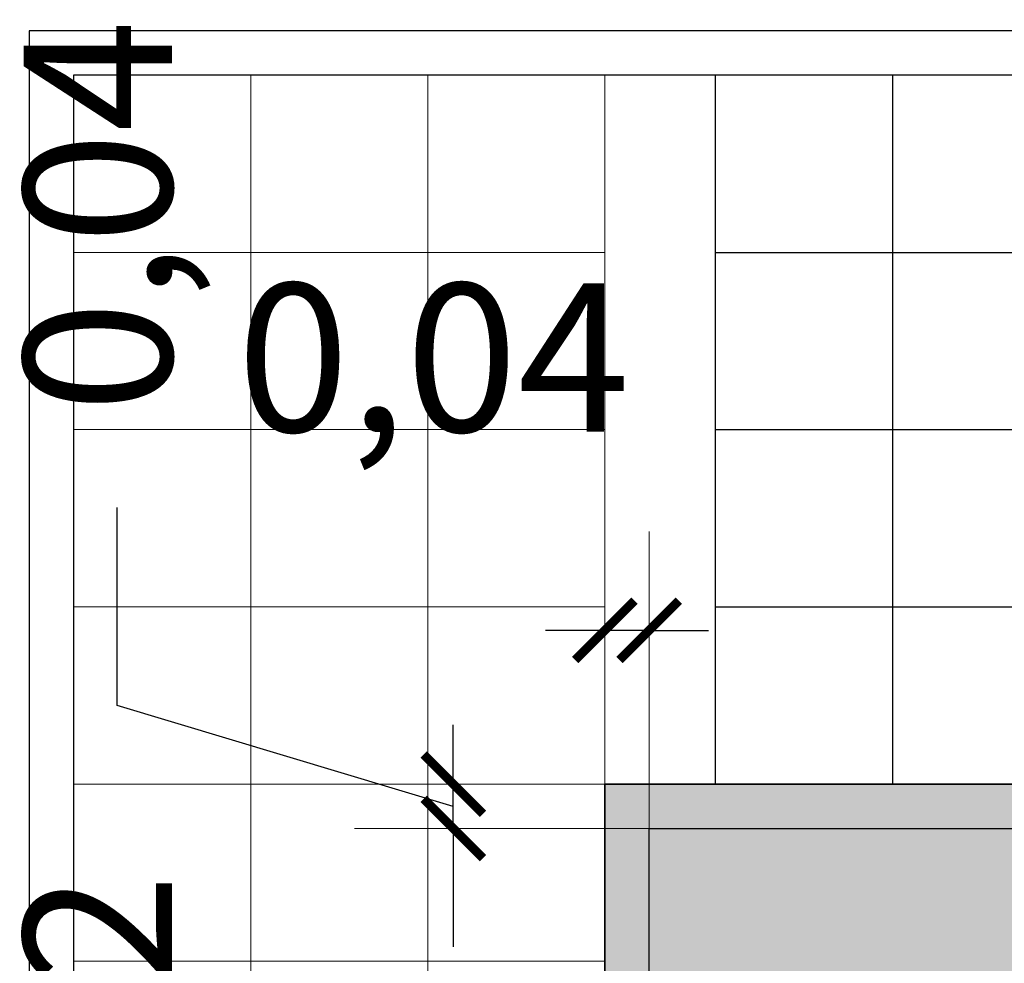
# Paper-space layout 'PLANTA DE CONJUNTO' of a CAD drawing. Units: metres. Extents: x -4 to 5955, y -4 to 2253.
# Drawn here: x 56 to 57, y 24 to 24 of the extents above; entities that cross this region are included whole.
import ezdxf

# ---------------------------------------------------------------- set-up
doc = ezdxf.new("R2010")
doc.units = ezdxf.units.M
doc.header["$LTSCALE"] = 0.2
doc.header["$MEASUREMENT"] = 0
doc.linetypes.add('DASHED', pattern=[19.05, 12.7, -6.35])
for name, color, linetype, lineweight in [('01', 1, 'Continuous', 9), ('03', 3, 'Continuous', 30), ('Caminera Perimetral', 253, 'Continuous', 25), ('cotas', 1, 'Continuous', 5), ('HACHES', 253, 'Continuous', 15)]:
    doc.layers.add(name, color=color, linetype=linetype, lineweight=lineweight)
doc.layers.add('Fondo Cancha', color=254, linetype='Continuous')
doc.styles.get("Standard").update_dxf_attribs({"font": 'ARIAL.TTF'})
doc.dimstyles.new('canchas', dxfattribs={"dimtxt": 0.15, "dimasz": 0.06, "dimexe": 0.1, "dimexo": 0, "dimgap": 0.1, "dimtad": 0, "dimzin": 1, "dimtxsty": 'Standard', "dimblk": 'ARCHTICK', "dimcen": 2, "dimclrd": 1, "dimclre": 161, "dimazin": 0, "dimtm": 1e-09, "dimtfac": 1, "dimtmove": 0, "dimatfit": 3, "dimldrblk": 'DOT', "dimfxl": 0, "dimlwe": 0, "dimarcsym": 0})

# ---------------------------------------------------------------- blocks, each defined once
blk = doc.blocks.new('_ArchTick')
at = {"color": 0, "linetype": 'ByBlock', "const_width": 0.15}
blk.add_lwpolyline([(-0.5, -0.5), (0.5, 0.5)], dxfattribs=at)
blk = doc.blocks.new('*D463')
at = {"layer": 'cotas', "color": 1, "lineweight": -2}
for p, q in [((56.46947, 22.90504), (56.46947, 23.10504)), ((56.80961, 22.803), (56.46947, 22.90504)), ((56.80961, 22.8142), (56.80961, 22.8742)), ((56.80961, 22.7918), (56.80961, 22.8142)), ((56.80961, 22.7918), (56.80961, 22.8142)), ((56.80961, 22.7918), (56.80961, 22.7318))]:
    blk.add_line(p, q, dxfattribs=at)
at = {"layer": 'cotas', "color": 161, "lineweight": 0}
for p, q in [((57.41096, 22.8142), (56.70961, 22.8142)), ((57.43336, 22.7918), (56.70961, 22.7918))]:
    blk.add_line(p, q, dxfattribs=at)
at = {"layer": 'Defpoints', "color": 0}
for p in [(56.80961, 22.8142), (57.41096, 22.8142), (57.43336, 22.7918)]:
    blk.add_point(p, dxfattribs=at)
at = {"layer": 'cotas', "color": 1, "lineweight": -2, "xscale": 0.06, "yscale": 0.06, "zscale": 0.06}
for p, rotation in [((56.80961, 22.8142), 270), ((56.80961, 22.7918), 90)]:
    blk.add_blockref('_ArchTick', p, dxfattribs=dict(at, rotation=rotation))
at = {"layer": 'cotas', "color": 0, "insert": (56.46947, 23.39909), "char_height": 0.15, "attachment_point": 5, "rotation": 90}
blk.add_mtext('0,02', dxfattribs=at)
blk = doc.blocks.new('_Dot')
at = {"color": 0, "linetype": 'ByBlock', "lineweight": -2}
blk.add_line((-0.5, 0), (-1, 0), dxfattribs=at)
at = {"color": 0, "linetype": 'ByBlock', "const_width": 0.5}
blk.add_lwpolyline([(-0.25, 0, 1), (0.25, 0, 1)], format="xyb", close=True, dxfattribs=at)
blk = doc.blocks.new('*D464')
at = {"layer": 'cotas', "color": 161, "lineweight": 0}
for p, q in [((57.00776, 23.643), (56.70961, 23.643)), ((57.41096, 22.8142), (56.70961, 22.8142))]:
    blk.add_line(p, q, dxfattribs=at)
at = {"layer": 'cotas', "color": 1, "lineweight": -2}
for p, q in [((56.80961, 23.643), (56.80961, 23.52342)), ((56.80961, 22.8142), (56.80961, 22.93378))]:
    blk.add_line(p, q, dxfattribs=at)
at = {"layer": 'Defpoints', "color": 0}
for p in [(56.80961, 23.643), (57.00776, 23.643), (57.41096, 22.8142)]:
    blk.add_point(p, dxfattribs=at)
at = {"layer": 'cotas', "color": 1, "lineweight": -2, "xscale": 0.06, "yscale": 0.06, "zscale": 0.06}
for p, rotation in [((56.80961, 23.643), 90), ((56.80961, 22.8142), 270)]:
    blk.add_blockref('_ArchTick', p, dxfattribs=dict(at, rotation=rotation))
at = {"layer": 'cotas', "color": 0, "insert": (56.80961, 23.2286), "char_height": 0.15, "attachment_point": 5, "rotation": 90}
blk.add_mtext('0,83', dxfattribs=at)
blk = doc.blocks.new('*D432')
at = {"layer": 'cotas', "color": 1, "lineweight": -2}
for p, q in [((56.46947, 23.76744), (56.46947, 23.96744)), ((56.80961, 23.6654), (56.46947, 23.76744)), ((56.80961, 23.6878), (56.80961, 23.7478)), ((56.80961, 23.643), (56.80961, 23.6878)), ((56.80961, 23.643), (56.80961, 23.6878)), ((56.80961, 23.643), (56.80961, 23.583))]:
    blk.add_line(p, q, dxfattribs=at)
at = {"layer": 'cotas', "color": 161, "lineweight": 0}
for p, q in [((56.96296, 23.6878), (56.70961, 23.6878)), ((57.00776, 23.643), (56.70961, 23.643))]:
    blk.add_line(p, q, dxfattribs=at)
at = {"layer": 'Defpoints', "color": 0}
for p in [(56.80961, 23.6878), (56.96296, 23.6878), (57.00776, 23.643)]:
    blk.add_point(p, dxfattribs=at)
at = {"layer": 'cotas', "color": 1, "lineweight": -2, "xscale": 0.06, "yscale": 0.06, "zscale": 0.06}
for p, rotation in [((56.80961, 23.6878), 270), ((56.80961, 23.643), 90)]:
    blk.add_blockref('_ArchTick', p, dxfattribs=dict(at, rotation=rotation))
at = {"layer": 'cotas', "color": 0, "insert": (56.46947, 24.26195), "char_height": 0.15, "attachment_point": 5, "rotation": 90}
blk.add_mtext('0,04', dxfattribs=at)
blk = doc.blocks.new('*D446')
at = {"layer": 'cotas', "color": 161, "lineweight": 0}
for p, q in [((56.96296, 23.6878), (56.96296, 23.9433)), ((57.00776, 23.643), (57.00776, 23.9433))]:
    blk.add_line(p, q, dxfattribs=at)
at = {"layer": 'cotas', "color": 1, "lineweight": -2}
for p, q in [((56.96296, 23.8433), (56.90296, 23.8433)), ((57.00776, 23.8433), (56.96296, 23.8433)), ((57.00776, 23.8433), (57.06776, 23.8433))]:
    blk.add_line(p, q, dxfattribs=at)
at = {"layer": 'Defpoints', "color": 0}
for p in [(56.96296, 23.8433), (56.96296, 23.6878), (57.00776, 23.643)]:
    blk.add_point(p, dxfattribs=at)
at = {"layer": 'cotas', "color": 1, "lineweight": -2, "xscale": 0.06, "yscale": 0.06, "zscale": 0.06}
blk.add_blockref('_ArchTick', (56.96296, 23.8433), dxfattribs=at)
at = {"layer": 'cotas', "color": 1, "lineweight": -2, "xscale": 0.06, "yscale": 0.06, "zscale": 0.06, "rotation": 180}
blk.add_blockref('_ArchTick', (57.00776, 23.8433), dxfattribs=at)
at = {"layer": 'cotas', "color": 0, "insert": (56.78959, 24.09973), "char_height": 0.15, "attachment_point": 5}
blk.add_mtext('0,04', dxfattribs=at)

psp = doc.layouts.new('PLANTA DE CONJUNTO')

# ---------------------------------------------------------------- hatches: boundary and pattern name
at = {"layer": 'Caminera Perimetral'}
h = psp.add_hatch(dxfattribs=at)
h.set_pattern_fill('NET', color=256, scale=1.4336, angle=90)
h.set_pattern_definition([(90, (61.01719, 23.6878), (-0.1792, 0), []), (180, (61.01719, 23.6878), (0, -0.1792), [])])
h.paths.add_polyline_path([(57.07479, 24.4046), (57.07479, 23.6878), (61.01719, 23.6878), (61.01719, 24.4046)])
at = {"layer": 'Fondo Cancha'}
h = psp.add_hatch(color=253, dxfattribs=at)
h.paths.add_polyline_path([(56.96296, 23.6878), (56.96296, 9.3518), (65.47496, 9.3518), (65.47496, 23.6878)])
h.paths.add_polyline_path([(65.43016, 23.643), (65.43016, 9.3966), (57.00776, 9.3966), (57.00776, 23.643)], flags=16)
psp.add_hatch(color=256, dxfattribs=at).paths.add_polyline_path([(57.00776, 23.643), (57.00776, 9.3966), (65.43016, 9.3966), (65.43016, 23.643)])
at = {"layer": 'HACHES'}
h = psp.add_hatch(dxfattribs=at)
h.set_pattern_fill('NET', color=256, scale=1.4336, angle=90)
h.set_pattern_definition([(90, (56.42536, 8.8142), (-0.1792, 0), []), (180, (56.42536, 8.8142), (0, -0.1792), [])])
h.paths.add_polyline_path([(56.42536, 24.4046), (56.42536, 8.635), (56.96296, 8.635), (56.96296, 9.3518), (56.96296, 23.6878), (56.96296, 24.4046)])

# ---------------------------------------------------------------- linework, layer by layer
at = {"layer": '01'}
for q in [(56.96296, 24.4046), (56.96296, 24.2254)]:
    psp.add_line((56.96296, 23.6878), q, dxfattribs=at)
at = {"layer": '01', "linetype": 'DASHED'}
psp.add_line((57.07479, 23.6878), (57.07479, 24.4046), dxfattribs=at)
at = {"layer": '03'}
psp.add_lwpolyline([(61.21896, 23.6878), (56.96296, 23.6878), (56.96296, 9.3518)], dxfattribs=at)
psp.add_lwpolyline([(57.00776, 9.3966), (57.00776, 23.643), (65.43016, 23.643), (65.43016, 9.3966)], close=True, dxfattribs=at)
at = {"layer": 'Caminera Perimetral'}
for points in [[(66.05736, 8.5902), (66.05736, 24.4494), (56.38056, 24.4494), (56.38056, 8.5902)], [(66.01256, 8.635), (66.01256, 24.4046), (56.42536, 24.4046), (56.42536, 8.635)]]:
    psp.add_lwpolyline(points, close=True, dxfattribs=at)
at = {"layer": 'Fondo Cancha'}
for points in [[(65.47496, 23.6878), (65.47496, 9.3518), (56.96296, 9.3518), (56.96296, 23.6878)], [(57.00776, 9.3966), (57.00776, 23.643), (65.43016, 23.643), (65.43016, 9.3966)]]:
    psp.add_lwpolyline(points, close=True, dxfattribs=at)

# ---------------------------------------------------------------- dimensions: what is measured, and where the dimension line sits
at = {"layer": 'cotas'}
for base, p1, p2, picture, middle in [((56.80961, 23.6878), (57.00776, 23.643), (56.96296, 23.6878), '*D432', (56.46947, 24.06744)), ((56.80961, 23.643), (57.41096, 22.8142), (57.00776, 23.643), '*D464', (56.80961, 23.2286)), ((56.80961, 22.8142), (57.43336, 22.7918), (57.41096, 22.8142), '*D463', (56.46947, 23.20504))]:
    dim = psp.add_linear_dim(base=base, p1=p1, p2=p2, angle=90, dimstyle='canchas', override={"dimtmove": 1}, dxfattribs=at)
    dim.commit()
    dim.dimension.update_dxf_attribs({"geometry": picture, "text_midpoint": middle})
dim = psp.add_linear_dim(base=(56.96296, 23.8433), p1=(57.00776, 23.643), p2=(56.96296, 23.6878), angle=180, dimstyle='canchas', override={"dimtmove": 1}, dxfattribs=at)
dim.commit()
dim.dimension.update_dxf_attribs({"geometry": '*D446', "text_midpoint": (56.78959, 24.09973), "dimtype": 160})

doc.saveas('drawing.dxf')
